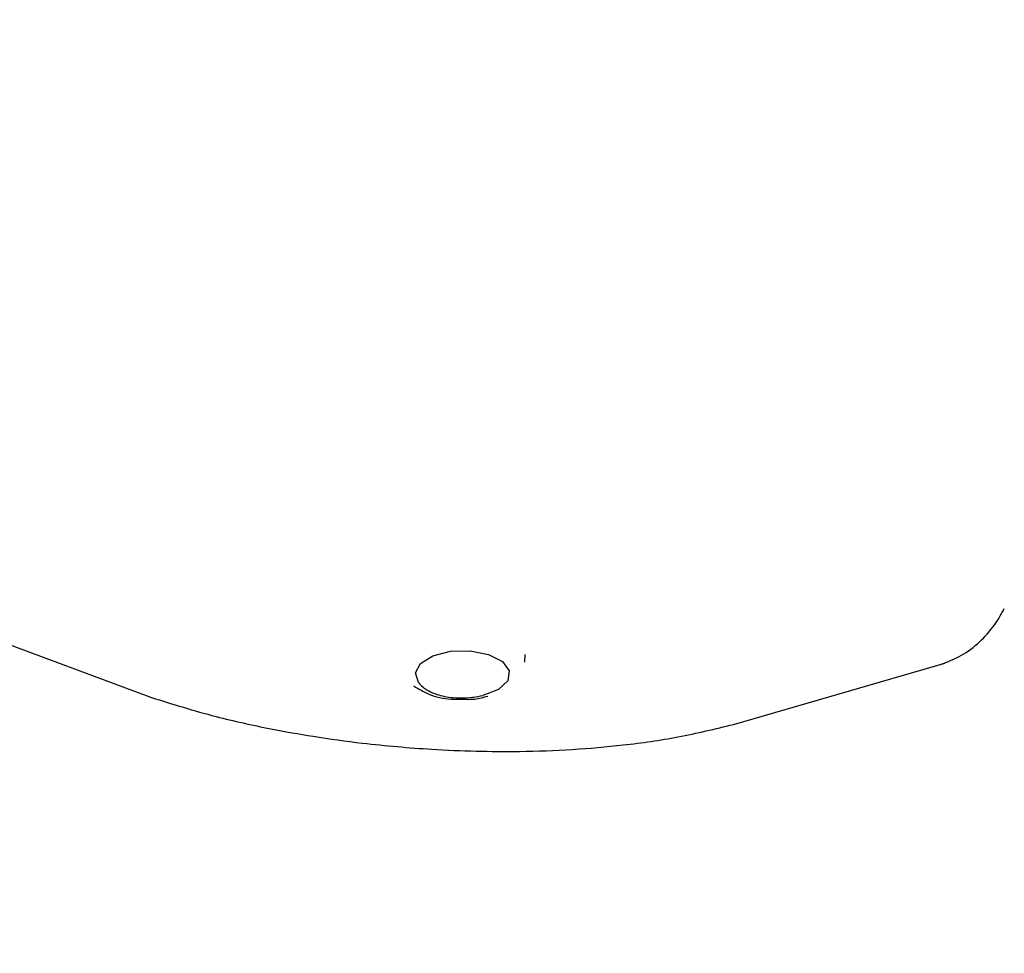
# Model space of a CAD drawing. Units: millimetres. Extents: x 657 to 1344, y 630 to 1422.
# Drawn here: x 917 to 920, y 1068 to 1071 of the extents above; entities that cross this region are included whole.
import ezdxf

# ---------------------------------------------------------------- set-up
doc = ezdxf.new("R2010")
doc.units = ezdxf.units.MM
doc.header["$LTSCALE"] = 100
doc.styles.add('SLDTEXTSTYLE0', font='TXT', dxfattribs={"width": 0.75})
doc.dimstyles.new('SLDDIMSTYLE1', dxfattribs={"dimtxt": 15.875, "dimasz": 8, "dimexe": 0, "dimexo": 0.0625, "dimgap": 3.96875, "dimtad": 2, "dimdec": 0, "dimrnd": 1e-09, "dimzin": 12, "dimdsep": 46, "dimtxsty": 'SLDTEXTSTYLE0', "dimblk1": 'DOT', "dimblk2": 'DOT', "dimsah": 1, "dimcen": 0.09, "dimse1": 1, "dimse2": 1, "dimadec": 0, "dimazin": 3, "dimtfac": 1, "dimtdec": 0, "dimtofl": 0, "dimtmove": 0, "dimatfit": 3, "dimldrblk": 'DOT', "dimfxl": 0, "dimfrac": 2, "dimtolj": 1, "dimtzin": 12, "dimarcsym": 0})

# ---------------------------------------------------------------- blocks, each defined once
blk = doc.blocks.new('_Dot')
at = {"color": 0, "linetype": 'ByBlock', "lineweight": -2}
blk.add_line((-0.5, 0), (-1, 0), dxfattribs=at)
at = {"color": 0, "linetype": 'ByBlock', "const_width": 0.5}
blk.add_lwpolyline([(-0.25, 0, 1), (0.25, 0, 1)], format="xyb", close=True, dxfattribs=at)
blk = doc.blocks.new('_D_2')
at = {"color": 7, "linetype": 'Continuous', "lineweight": 0}
blk.add_line((677.5286, 889.6774), (677.5286, 1240.7767), dxfattribs=at)
at = {"color": 7, "linetype": 'Continuous', "lineweight": 18, "xscale": 8, "yscale": 8}
for p, rotation in [((677.5286, 1240.7767), 89.99999999999925), ((677.5286, 889.6774), 269.9999999999992)]:
    blk.add_blockref('_Dot', p, dxfattribs=dict(at, rotation=rotation))
at = {"color": 7, "linetype": 'Continuous', "lineweight": 18, "insert": (657.0646, 1047.6323), "char_height": 15.875, "attachment_point": 1, "rotation": 90, "style": 'SLDTEXTSTYLE0'}
blk.add_mtext('351', dxfattribs=at)

msp = doc.modelspace()

# ---------------------------------------------------------------- linework, layer by layer
at = {"color": 7, "linetype": 'Continuous', "lineweight": 25}
for p, q in [((916.7881, 1068.8061), (917.3168, 1068.6097)), ((918.5381, 1068.7255), (918.5391, 1068.7502)), ((919.2204, 1068.5216), (919.9117, 1068.7216))]:
    msp.add_line(p, q, dxfattribs=at)
at = {"color": 7, "linetype": 'Continuous', "lineweight": 25, "flags": 128}
msp.add_lwpolyline([(918.19, 1068.6585), (918.18, 1068.6903), (918.1968, 1068.7214), (918.2376, 1068.7463), (918.2953, 1068.7607), (918.3597, 1068.762), (918.4196, 1068.75), (918.4645, 1068.7269), (918.4866, 1068.6966), (918.482, 1068.6644), (918.4515, 1068.6361), (918.4005, 1068.6164)], dxfattribs=at)
at = {"color": 7, "linetype": 'Continuous', "lineweight": 25}
for points, knots in [([(919.8984, 1068.7175), (919.9216, 1068.7265), (919.967, 1068.7439), (920.0256, 1068.789), (920.0738, 1068.8417), (920.096, 1068.8815), (920.1066, 1068.9007)], [0, 0, 0, 0, 0.271942, 0.531583, 0.774936, 1, 1, 1, 1]), ([(918.1751, 1068.6474), (918.1907, 1068.6379), (918.2249, 1068.6169), (918.283, 1068.6027), (918.3214, 1068.6039), (918.3336, 1068.6043)], [0, 0, 0, 0, 0.362855, 0.797755, 1, 1, 1, 1]), ([(918.19, 1068.6585), (918.1944, 1068.6536), (918.2003, 1068.6468), (918.2122, 1068.6379), (918.2263, 1068.6292), (918.2479, 1068.62), (918.2755, 1068.6128), (918.3054, 1068.6085), (918.3338, 1068.6077), (918.3561, 1068.6091), (918.3771, 1068.6115), (918.3906, 1068.6144), (918.4005, 1068.6164)], [0, 0, 0, 0, 0.125054, 0.171472, 0.250451, 0.387533, 0.499542, 0.611881, 0.749295, 0.828473, 0.87485, 1, 1, 1, 1]), ([(918.3336, 1068.6043), (918.3474, 1068.6037), (918.3769, 1068.6024), (918.4031, 1068.6103), (918.417, 1068.6145)], [0, 0, 0, 0, 0.4682421, 1, 1, 1, 1]), ([(917.3168, 1068.6097), (917.3859, 1068.5881), (917.5094, 1068.5495), (917.6908, 1068.5095), (917.8517, 1068.4809), (918.027, 1068.4568), (918.2539, 1068.4367), (918.5444, 1068.4294), (918.8154, 1068.4462), (919.0473, 1068.4794), (919.161, 1068.5071), (919.2204, 1068.5216)], [0, 0, 0, 0, 0.1206873, 0.2156952, 0.2865215, 0.3677141, 0.4792998, 0.6206934, 0.7941773, 0.8924936, 1, 1, 1, 1])]:
    msp.add_open_spline(points, degree=3, knots=knots, dxfattribs=at)

# ---------------------------------------------------------------- dimensions: what is measured, and where the dimension line sits
at = {"color": 7, "linetype": 'Continuous', "lineweight": 18}
dim = msp.add_linear_dim(base=(677.5286, 889.6774), p1=(1084.8213, 1240.7767), p2=(1079.4196, 889.6774), angle=90, dimstyle='SLDDIMSTYLE1', dxfattribs=at)
dim.commit()
dim.dimension.update_dxf_attribs({"geometry": '_D_2', "text_midpoint": (677.5286, 1065.227), "dimtype": 160})

doc.saveas('drawing.dxf')
